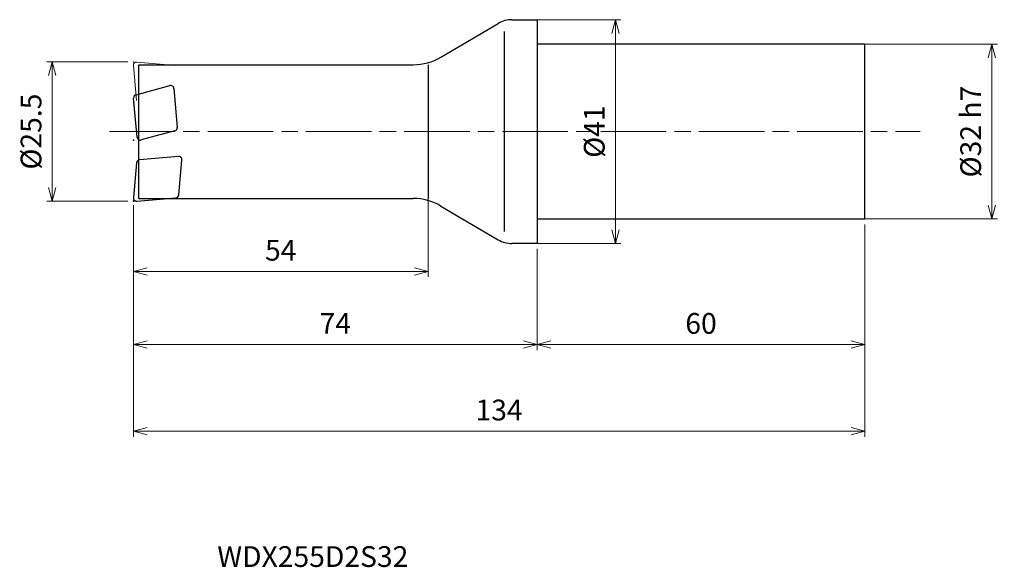
# Model space of a CAD drawing. Units: millimetres. Extents: x -95 to 86, y -80 to 20.
import ezdxf

# ---------------------------------------------------------------- set-up
doc = ezdxf.new("R2010")
doc.units = ezdxf.units.MM
doc.linetypes.add('AM_ISO08W050', pattern=[18, 12, -1.5, 3, -1.5])
doc.linetypes.add('AM_ISO09W050', pattern=[22.5, 12, -1.5, 3, -1.5, 3, -1.5])
for name, color, linetype, lineweight in [('AM_0', 7, 'Continuous', 30), ('AM_11', 3, 'AM_ISO09W050', 13), ('AM_5', 3, 'Continuous', 13), ('AM_7', 4, 'AM_ISO08W050', 13)]:
    doc.layers.add(name, color=color, linetype=linetype, lineweight=lineweight)
doc.styles.add('ACISOTS', font='isocp.shx', dxfattribs={"height": 3.8, "bigfont": 'extfont.shx'})
doc.styles.get("Standard").update_dxf_attribs({"font": 'ISOCP.SHX', "bigfont": 'EXTFONT.SHX'})
doc.dimstyles.new('AM_JIS$0', dxfattribs={"dimtxt": 3.8, "dimasz": 2.5, "dimexe": 1, "dimexo": 1, "dimgap": 1.5, "dimtad": 3, "dimdsep": 46, "dimtxsty": 'STANDARD', "dimblk": 'OPEN30', "dimcen": 0, "dimclrd": 256, "dimclre": 256, "dimclrt": 2, "dimaunit": 1, "dimadec": 0, "dimazin": 2, "dimtp": 0.1, "dimtm": 0.1, "dimtfac": 0.71, "dimtmove": 0, "dimatfit": 3, "dimldrblk": 'OPEN30', "dimfxl": 1, "dimlwd": -1, "dimlwe": -1, "dimarcsym": 0})

# ---------------------------------------------------------------- blocks, each defined once
blk = doc.blocks.new('_Open30')
at = {"color": 0, "linetype": 'ByBlock', "lineweight": -2}
for p, q in [((-1, 0.268), (0, 0)), ((0, 0), (-1, -0.268)), ((0, 0), (-1, 0))]:
    blk.add_line(p, q, dxfattribs=at)
blk = doc.blocks.new('*D4')
at = {"layer": 'AM_5'}
for p, q in [((60, -17), (60, -40.03)), ((0, -21.5), (0, -40.03)), ((2.5, -39.03), (57.5, -39.03))]:
    blk.add_line(p, q, dxfattribs=at)
at = {"layer": 'Defpoints', "color": 0}
for p in [(60, -16), (0, -20.5), (60, -39.03)]:
    blk.add_point(p, dxfattribs=at)
at = {"layer": 'AM_5', "xscale": 2.5, "yscale": 2.5, "zscale": 2.5, "rotation": 180}
blk.add_blockref('_Open30', (0, -39.03), dxfattribs=at)
at = {"layer": 'AM_5', "xscale": 2.5, "yscale": 2.5, "zscale": 2.5}
blk.add_blockref('_Open30', (60, -39.03), dxfattribs=at)
at = {"layer": 'AM_5', "color": 2, "insert": (30, -35.63), "char_height": 3.8, "attachment_point": 5}
blk.add_mtext('60', dxfattribs=at)
blk = doc.blocks.new('*D5')
at = {"layer": 'AM_5'}
for p, q in [((-74, -13.5), (-74, -55.9)), ((60, -17), (60, -55.9)), ((-71.5, -54.9), (57.5, -54.9))]:
    blk.add_line(p, q, dxfattribs=at)
at = {"layer": 'Defpoints', "color": 0}
for p in [(-74, -12.5), (60, -16), (60, -54.9)]:
    blk.add_point(p, dxfattribs=at)
at = {"layer": 'AM_5', "xscale": 2.5, "yscale": 2.5, "zscale": 2.5, "rotation": 180}
blk.add_blockref('_Open30', (-74, -54.9), dxfattribs=at)
at = {"layer": 'AM_5', "xscale": 2.5, "yscale": 2.5, "zscale": 2.5}
blk.add_blockref('_Open30', (60, -54.9), dxfattribs=at)
at = {"layer": 'AM_5', "color": 2, "insert": (-7, -51.5), "char_height": 3.8, "attachment_point": 5}
blk.add_mtext('134', dxfattribs=at)
blk = doc.blocks.new('*D6')
at = {"layer": 'AM_5'}
for p, q in [((-0.86, 20.5), (15.33, 20.5)), ((14.33, -18), (14.33, 18)), ((-0.35, -20.5), (15.33, -20.5))]:
    blk.add_line(p, q, dxfattribs=at)
at = {"layer": 'Defpoints', "color": 0}
for p in [(-1.86, 20.5), (14.33, 20.5), (-1.35, -20.5)]:
    blk.add_point(p, dxfattribs=at)
at = {"layer": 'AM_5', "xscale": 2.5, "yscale": 2.5, "zscale": 2.5}
for p, rotation in [((14.33, 20.5), 90), ((14.33, -20.5), 270)]:
    blk.add_blockref('_Open30', p, dxfattribs=dict(at, rotation=rotation))
at = {"layer": 'AM_5', "color": 2, "insert": (10.93, 0), "char_height": 3.8, "attachment_point": 5, "rotation": 90}
blk.add_mtext('%%c41', dxfattribs=at)
blk = doc.blocks.new('*D7')
at = {"layer": 'AM_5'}
for p, q in [((59.42, 16), (84.3, 16)), ((83.3, -13.5), (83.3, 13.5)), ((59.42, -16), (84.3, -16))]:
    blk.add_line(p, q, dxfattribs=at)
at = {"layer": 'Defpoints', "color": 0}
for p in [(58.42, 16), (83.3, 16), (58.42, -16)]:
    blk.add_point(p, dxfattribs=at)
at = {"layer": 'AM_5', "xscale": 2.5, "yscale": 2.5, "zscale": 2.5}
for p, rotation in [((83.3, 16), 90), ((83.3, -16), 270)]:
    blk.add_blockref('_Open30', p, dxfattribs=dict(at, rotation=rotation))
at = {"layer": 'AM_5', "color": 2, "insert": (79.9, 0), "char_height": 3.8, "attachment_point": 5, "rotation": 90}
blk.add_mtext('%%c32 h7', dxfattribs=at)
blk = doc.blocks.new('*D8')
at = {"layer": 'AM_5'}
for p, q in [((-20, -11.03), (-20, -26.63)), ((-74, -13.5), (-74, -26.63)), ((-71.5, -25.63), (-22.5, -25.63))]:
    blk.add_line(p, q, dxfattribs=at)
at = {"layer": 'Defpoints', "color": 0}
for p in [(-20, -10.03), (-74, -12.5), (-20, -25.63)]:
    blk.add_point(p, dxfattribs=at)
at = {"layer": 'AM_5', "xscale": 2.5, "yscale": 2.5, "zscale": 2.5, "rotation": 180}
blk.add_blockref('_Open30', (-74, -25.63), dxfattribs=at)
at = {"layer": 'AM_5', "xscale": 2.5, "yscale": 2.5, "zscale": 2.5}
blk.add_blockref('_Open30', (-20, -25.63), dxfattribs=at)
at = {"layer": 'AM_5', "color": 2, "insert": (-47, -22.23), "char_height": 3.8, "attachment_point": 5}
blk.add_mtext('54', dxfattribs=at)
blk = doc.blocks.new('*D9')
at = {"layer": 'AM_5'}
for p, q in [((-75, 12.75), (-89.86, 12.75)), ((-88.86, -10.25), (-88.86, 10.25)), ((-75, -12.75), (-89.86, -12.75))]:
    blk.add_line(p, q, dxfattribs=at)
at = {"layer": 'Defpoints', "color": 0}
for p in [(-88.86, 12.75), (-74, 12.75), (-74, -12.75)]:
    blk.add_point(p, dxfattribs=at)
at = {"layer": 'AM_5', "xscale": 2.5, "yscale": 2.5, "zscale": 2.5}
for p, rotation in [((-88.86, 12.75), 90), ((-88.86, -12.75), 270)]:
    blk.add_blockref('_Open30', p, dxfattribs=dict(at, rotation=rotation))
at = {"layer": 'AM_5', "color": 2, "insert": (-92.26, 0), "char_height": 3.8, "attachment_point": 5, "rotation": 90}
blk.add_mtext('%%c25.5', dxfattribs=at)
blk = doc.blocks.new('*D10')
at = {"layer": 'AM_5'}
for p, q in [((-74, -13.5), (-74, -40.03)), ((0, -21.5), (0, -40.03)), ((-71.5, -39.03), (-2.5, -39.03))]:
    blk.add_line(p, q, dxfattribs=at)
at = {"layer": 'Defpoints', "color": 0}
for p in [(-74, -12.5), (0, -20.5), (0, -39.03)]:
    blk.add_point(p, dxfattribs=at)
at = {"layer": 'AM_5', "xscale": 2.5, "yscale": 2.5, "zscale": 2.5, "rotation": 180}
blk.add_blockref('_Open30', (-74, -39.03), dxfattribs=at)
at = {"layer": 'AM_5', "xscale": 2.5, "yscale": 2.5, "zscale": 2.5}
blk.add_blockref('_Open30', (0, -39.03), dxfattribs=at)
at = {"layer": 'AM_5', "color": 2, "insert": (-37, -35.63), "char_height": 3.8, "attachment_point": 5}
blk.add_mtext('74', dxfattribs=at)

msp = doc.modelspace()

# ---------------------------------------------------------------- linework, layer by layer
at = {"layer": 'AM_0'}
for p, q in [((-4.636, 20.5), (0, 20.5)), ((0, 20.5), (0, -20.5)), ((-17.65, 13.635), (-7.175, 19.808)), ((-6, -18.28), (-6, 18.334)), ((60, 16), (0, 16)), ((60, -16), (60, 16)), ((-73, -12.25), (-73, 12.25)), ((-73, 12.25), (-22.727, 12.25)), ((-20, 12.25), (-20, -12.25)), ((-73.51, 6.761), (-67.331, 8.417)), ((-66.578, 7.89), (-65.954, 0.758)), ((-73.329, -1.002), (-73.953, 6.129)), ((-66.397, 0.126), (-72.576, -1.53)), ((-65.763, -4.556), (-72.895, -5.179)), ((-65.671, -11.578), (-65.113, -5.206)), ((-73.44, -5.725), (-73.998, -12.098)), ((-73.348, -12.748), (-66.216, -12.124)), ((-73, -12.25), (-22.727, -12.25)), ((-17.65, -13.635), (-7.175, -19.808)), ((0, -16), (60, -16)), ((0, -20.5), (-4.636, -20.5))]:
    msp.add_line(p, q, dxfattribs=at)
for centre, radius, start, end in [((-4.636, 15.5), 5, 90, 120.51024), ((-22.727, 22.25), 10, 270, 300.51024), ((-67.176, 7.837), 0.6, 5, 105), ((-73.355, 6.182), 0.6, 105, 185), ((-66.552, 0.706), 0.6, 285, 5), ((-72.731, -0.95), 0.6, 185, 285), ((-72.842, -5.777), 0.6, 95, 175), ((-65.711, -5.153), 0.6, 355, 95), ((-73.4, -12.15), 0.6, 175, 275), ((-66.268, -11.526), 0.6, 275, 355), ((-22.727, -22.25), 10, 59.48976, 90), ((-4.636, -15.5), 5, 239.48976, 270)]:
    msp.add_arc(centre, radius, start, end, dxfattribs=at)
for p in [(-73.955, -1.55), (-74, -12.75)]:
    msp.add_point(p, dxfattribs=at)
at = {"layer": 'AM_11'}
for p, q in [((-73.348, 12.748), (-66.216, 12.124)), ((-73.44, 5.725), (-73.998, 12.098))]:
    msp.add_line(p, q, dxfattribs=at)
msp.add_arc((-73.4, 12.15), 0.6, 85, 185, dxfattribs=at)
msp.add_point((-74, 12.75), dxfattribs=at)
at = {"layer": 'AM_7'}
msp.add_line((-78.381, 0), (70.154, 0), dxfattribs=at)

# ---------------------------------------------------------------- texts
at = {"layer": 'AM_0', "style": 'ACISOTS'}
msp.add_text('WDX255D2S32', height=3.8, dxfattribs=at).set_placement((-58.631, -79.752))

# ---------------------------------------------------------------- dimensions: what is measured, and where the dimension line sits
at = {"layer": 'AM_5'}
for base, p1, p2, text, picture, middle in [((14.328, 20.5), (-1.346, -20.5), (-1.864, 20.5), '%%c<>', '*D6', (10.928, 0)), ((83.3, 16), (58.416, -16), (58.416, 16), '%%c<> h7', '*D7', (79.9, 0)), ((-88.861, 12.75), (-74, -12.75), (-74, 12.75), '%%c<>', '*D9', (-92.261, 0))]:
    dim = msp.add_linear_dim(base=base, p1=p1, p2=p2, angle=90, text=text, dimstyle='AM_JIS$0', dxfattribs=at)
    dim.commit()
    dim.dimension.update_dxf_attribs({"geometry": picture, "text_midpoint": middle})
for base, p1, p2, picture, middle in [((-20, -25.631), (-74, -12.5), (-20, -10.032), '*D8', (-47, -22.231)), ((60, -54.903), (-74, -12.5), (60, -16), '*D5', (-7, -51.503)), ((0, -39.034), (-74, -12.5), (0, -20.5), '*D10', (-37, -35.634)), ((60, -39.034), (0, -20.5), (60, -16), '*D4', (30, -35.634))]:
    dim = msp.add_linear_dim(base=base, p1=p1, p2=p2, dimstyle='AM_JIS$0', dxfattribs=at)
    dim.commit()
    dim.dimension.update_dxf_attribs({"geometry": picture, "text_midpoint": middle})

doc.saveas('drawing.dxf')
